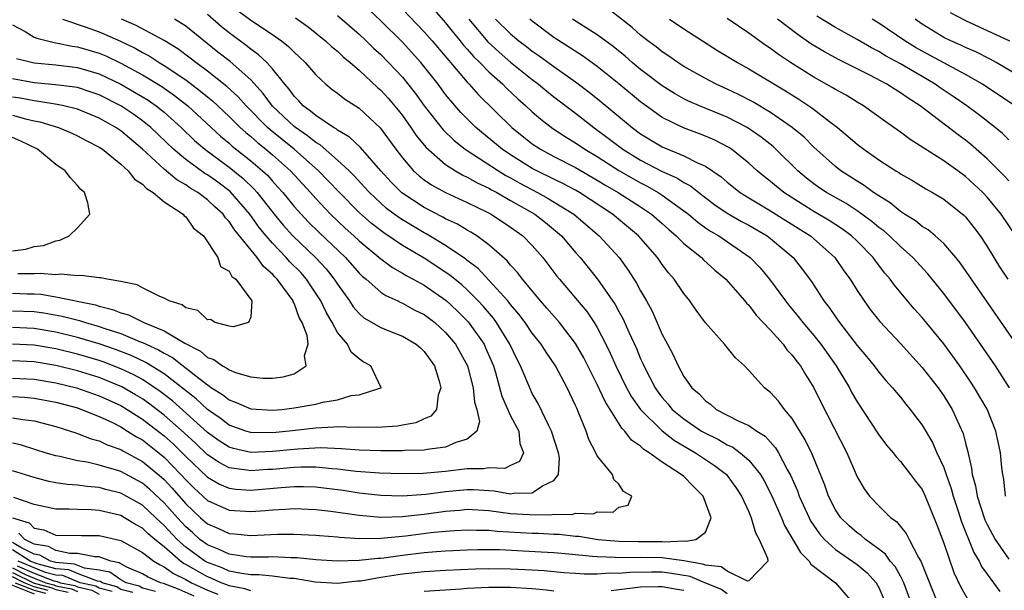
# Model space of a CAD drawing. Units: inches. Extents: x 2508000 to 2510892, y 1491000 to 1494000.
# Drawn here: x 2508326 to 2508417, y 1491444 to 1491497 of the extents above; entities that cross this region are included whole.
import ezdxf

# ---------------------------------------------------------------- set-up
doc = ezdxf.new("R2010")
doc.units = ezdxf.units.IN
doc.header["$MEASUREMENT"] = 0
doc.layers.add('LD25081491_2ft', color=212, linetype='Continuous')

msp = doc.modelspace()

# ---------------------------------------------------------------- linework, layer by layer
at = {"layer": 'LD25081491_2ft'}
for points, elevation in [([(2508345.807, 1491497.807), (2508347, 1491496.901), (2508349, 1491495.586), (2508349.829, 1491495), (2508350.488, 1491494.488), (2508351, 1491493.953), (2508351.507, 1491493.507), (2508352.037, 1491493), (2508353, 1491491.872), (2508353.944, 1491491), (2508354.524, 1491490.524), (2508355, 1491490.171), (2508355.645, 1491489.645), (2508357, 1491488.783), (2508358.966, 1491486.966), (2508360.385, 1491485), (2508361, 1491484.196), (2508362.042, 1491483), (2508362.541, 1491482.541), (2508363, 1491482.189), (2508363.7, 1491481.7), (2508364.972, 1491481), (2508367, 1491480.069), (2508368.781, 1491479.219), (2508369.207, 1491479), (2508371, 1491477.823), (2508372.132, 1491477), (2508373, 1491476.115), (2508373.973, 1491475), (2508375.279, 1491473.279), (2508375.505, 1491473), (2508377, 1491471.262), (2508378.025, 1491470.025), (2508378.721, 1491469), (2508379, 1491468.545), (2508379.806, 1491467), (2508380.197, 1491466.197), (2508380.723, 1491465), (2508381.704, 1491463), (2508382.163, 1491462.164), (2508382.985, 1491460.985), (2508385, 1491459.004), (2508386.122, 1491458.123), (2508388.088, 1491457), (2508389.833, 1491455.833), (2508390.924, 1491455), (2508391, 1491454.909), (2508391.803, 1491453.803), (2508392.331, 1491453), (2508393, 1491451.532), (2508393.224, 1491451), (2508393.608, 1491449.608), (2508393.95, 1491449), (2508394.725, 1491447.275), (2508394.74, 1491447), (2508393, 1491445.17), (2508392.865, 1491445.135), (2508391, 1491446.063), (2508390.457, 1491446.457), (2508389, 1491446.615), (2508388.729, 1491446.729), (2508387, 1491447.017), (2508385, 1491447.3), (2508383, 1491447.343), (2508381.305, 1491447.305), (2508380.66, 1491447.34), (2508379, 1491447.385), (2508378.561, 1491447.438), (2508376.364, 1491447.636), (2508375, 1491447.751), (2508373.828, 1491447.828), (2508369.975, 1491448.025), (2508369, 1491448.038), (2508367.956, 1491448.044), (2508367, 1491448.021), (2508365, 1491447.928), (2508364.154, 1491447.846), (2508363, 1491447.769), (2508361, 1491447.528), (2508359.28, 1491447.28), (2508359, 1491447.251), (2508358.751, 1491447.249), (2508357, 1491447.046), (2508355, 1491446.981), (2508353, 1491447.103), (2508351.296, 1491447.296), (2508350.695, 1491447.305), (2508349, 1491447.383), (2508348.631, 1491447.369), (2508347, 1491447.367), (2508346.598, 1491447.402), (2508345, 1491447.637), (2508344.085, 1491448.085), (2508343, 1491448.489), (2508342.308, 1491449), (2508341.628, 1491449.628), (2508341, 1491450.164), (2508340.22, 1491451), (2508339, 1491452.388), (2508337.651, 1491453.651), (2508337, 1491454.193), (2508335, 1491455.259), (2508334.613, 1491455.387), (2508333, 1491455.862), (2508331.881, 1491456.119), (2508331, 1491456.259), (2508329.358, 1491456.642), (2508329, 1491456.7), (2508328.002, 1491457), (2508327.249, 1491457.249), (2508325.721, 1491457.721), (2508325, 1491457.875)], 7980), ([(2508408.055, 1491443), (2508407.313, 1491445), (2508407, 1491445.609), (2508406.5, 1491446.5), (2508406.067, 1491447), (2508405.627, 1491447.627), (2508405, 1491448.111), (2508403.769, 1491449), (2508403.362, 1491449.362), (2508403, 1491449.612), (2508402.263, 1491450.263), (2508401.495, 1491451), (2508401, 1491451.731), (2508400.347, 1491453), (2508400.006, 1491454.006), (2508398.851, 1491456.851), (2508398.2, 1491458.2), (2508397, 1491460.157), (2508396.285, 1491461), (2508395.744, 1491461.744), (2508395, 1491462.564), (2508394.443, 1491463), (2508393, 1491464.594), (2508392.596, 1491465), (2508391.761, 1491465.76), (2508390.744, 1491467), (2508389, 1491468.996), (2508388.142, 1491470.142), (2508387.558, 1491471), (2508387, 1491471.679), (2508386.114, 1491473), (2508385.585, 1491473.585), (2508385, 1491474.363), (2508384.562, 1491475), (2508382.815, 1491477), (2508380.413, 1491479), (2508377.366, 1491481), (2508377, 1491481.211), (2508375.832, 1491481.832), (2508375, 1491482.224), (2508373.424, 1491483), (2508373, 1491483.227), (2508371, 1491484.484), (2508370.231, 1491485), (2508367.801, 1491487), (2508366.401, 1491488.401), (2508365.464, 1491489.464), (2508365, 1491490.062), (2508364.309, 1491491), (2508362.719, 1491493), (2508361, 1491494.877), (2508359, 1491496.857), (2508357.896, 1491497.897)], 7986), ([(2508361, 1491497.926), (2508363, 1491495.843), (2508363.75, 1491495), (2508367, 1491491.187), (2508367.182, 1491491), (2508368.031, 1491490.031), (2508371.116, 1491487), (2508373, 1491485.503), (2508373.748, 1491485), (2508375, 1491484.332), (2508377, 1491483.306), (2508379, 1491482.152), (2508379.713, 1491481.713), (2508380.93, 1491481), (2508383, 1491479.673), (2508384.007, 1491479), (2508385, 1491478.135), (2508385.596, 1491477.595), (2508386.298, 1491477), (2508387, 1491476.291), (2508388.623, 1491475), (2508388.806, 1491474.806), (2508389.855, 1491473.855), (2508390.873, 1491473), (2508392.64, 1491471), (2508392.794, 1491470.794), (2508393, 1491470.606), (2508393.687, 1491469.687), (2508395, 1491468.304), (2508396.156, 1491467), (2508396.505, 1491466.505), (2508397, 1491466.005), (2508397.419, 1491465.419), (2508397.769, 1491465), (2508398.222, 1491464.222), (2508399.012, 1491463), (2508399.649, 1491461.649), (2508402.036, 1491457), (2508403, 1491454.767), (2508403.659, 1491453.658), (2508404.151, 1491453), (2508405, 1491452.101), (2508406.127, 1491451), (2508406.642, 1491450.642), (2508407, 1491450.183), (2508407.539, 1491449.539), (2508407.793, 1491449), (2508408.675, 1491447.325), (2508408.88, 1491447), (2508410.484, 1491443)], 7988), ([(2508363.904, 1491497.904), (2508365, 1491496.649), (2508365.727, 1491495.727), (2508366.336, 1491495), (2508366.628, 1491494.628), (2508367, 1491494.224), (2508367.564, 1491493.564), (2508368.156, 1491493), (2508369, 1491492.136), (2508370.272, 1491491), (2508370.632, 1491490.632), (2508371.664, 1491489.663), (2508372.418, 1491489), (2508373, 1491488.453), (2508373.778, 1491487.778), (2508374.913, 1491486.913), (2508376.121, 1491486.12), (2508377, 1491485.593), (2508377.855, 1491485), (2508379, 1491484.321), (2508381, 1491483.026), (2508383, 1491481.889), (2508383.596, 1491481.596), (2508384.639, 1491481), (2508385, 1491480.765), (2508387, 1491479.33), (2508387.428, 1491479), (2508388.276, 1491478.276), (2508389, 1491477.761), (2508389.449, 1491477.449), (2508390.226, 1491477), (2508393.118, 1491475), (2508394.044, 1491474.044), (2508394.923, 1491473), (2508396.379, 1491471), (2508396.652, 1491470.651), (2508397.562, 1491469.562), (2508397.982, 1491469), (2508399, 1491467.816), (2508399.651, 1491467), (2508401.079, 1491465), (2508402.283, 1491463), (2508402.523, 1491462.523), (2508403, 1491461.69), (2508405, 1491458.657), (2508405.709, 1491457.709), (2508406.317, 1491457), (2508406.605, 1491456.605), (2508407, 1491456.204), (2508407.934, 1491455), (2508408.387, 1491454.387), (2508409, 1491453.613), (2508409.29, 1491453), (2508410.358, 1491450.358), (2508411, 1491448.639), (2508411.943, 1491445.943), (2508412.591, 1491444.591), (2508413.316, 1491443.316)], 7990), ([(2508418.242, 1491466.242), (2508412.519, 1491474.519), (2508412.124, 1491475), (2508411, 1491476.294), (2508410.211, 1491477), (2508409.554, 1491477.554), (2508409, 1491477.877), (2508408.387, 1491478.387), (2508407.383, 1491479), (2508407, 1491479.251), (2508406.053, 1491480.053), (2508405, 1491480.684), (2508404.528, 1491481), (2508403.656, 1491481.656), (2508403, 1491482.041), (2508402.425, 1491482.425), (2508401.507, 1491483), (2508401, 1491483.395), (2508399, 1491485.2), (2508398.097, 1491486.097), (2508397.011, 1491487.011), (2508395, 1491488.398), (2508393.362, 1491489.362), (2508392.044, 1491490.044), (2508391, 1491490.541), (2508389.984, 1491491), (2508389, 1491491.52), (2508387, 1491492.646), (2508386.45, 1491493), (2508385.6, 1491493.6), (2508385, 1491493.988), (2508384.442, 1491494.442), (2508383.68, 1491495), (2508383, 1491495.533), (2508382.225, 1491496.225), (2508379.974, 1491497.973)], 8000), ([(2508411.608, 1491497.608), (2508413, 1491496.874), (2508414.28, 1491496.279), (2508415, 1491495.964), (2508417.064, 1491495)], 8014), ([(2508325, 1491460.225), (2508325.949, 1491460.051), (2508327, 1491459.927), (2508329, 1491459.416), (2508330.35, 1491459), (2508330.83, 1491458.83), (2508331, 1491458.785), (2508332.276, 1491458.276), (2508333, 1491458.095), (2508333.734, 1491457.734), (2508335, 1491457.3), (2508335.182, 1491457.182), (2508337, 1491456.197), (2508338.753, 1491454.753), (2508339, 1491454.521), (2508339.736, 1491453.736), (2508341, 1491452.286), (2508342.37, 1491451), (2508343, 1491450.442), (2508344.018, 1491450.018), (2508345, 1491449.535), (2508345.505, 1491449.505), (2508347, 1491449.354), (2508349.475, 1491449.475), (2508351, 1491449.498), (2508353, 1491449.406), (2508353.361, 1491449.361), (2508355, 1491449.233), (2508355.202, 1491449.202), (2508357.082, 1491449.082), (2508359, 1491449.106), (2508361.335, 1491449.335), (2508363.626, 1491449.626), (2508365, 1491449.762), (2508365.832, 1491449.832), (2508367, 1491449.896), (2508367.847, 1491449.847), (2508369, 1491449.84), (2508369.749, 1491449.749), (2508373, 1491449.583), (2508373.576, 1491449.576), (2508375, 1491449.485), (2508375.477, 1491449.477), (2508377, 1491449.3), (2508377.293, 1491449.293), (2508379.083, 1491449), (2508381, 1491448.842), (2508382.8, 1491448.8), (2508385, 1491448.816), (2508385.214, 1491448.786), (2508387, 1491448.865), (2508387.174, 1491448.826), (2508388.111, 1491449), (2508389, 1491449.659), (2508389.506, 1491451), (2508389, 1491452.421), (2508388.776, 1491453), (2508387.876, 1491453.875), (2508387, 1491454.795), (2508386.883, 1491454.883), (2508386.765, 1491455), (2508385, 1491456.117), (2508383.808, 1491457), (2508383.301, 1491457.301), (2508383, 1491457.605), (2508382.169, 1491458.169), (2508381.556, 1491459), (2508381.269, 1491459.27), (2508379.717, 1491461.717), (2508379, 1491463.297), (2508377.754, 1491465.754), (2508377, 1491467.083), (2508375.513, 1491469), (2508374.346, 1491470.346), (2508373.758, 1491471), (2508372.091, 1491473), (2508371.631, 1491473.631), (2508371, 1491474.307), (2508370.695, 1491474.695), (2508369, 1491476.182), (2508367.874, 1491477), (2508367.336, 1491477.336), (2508367, 1491477.517), (2508366.078, 1491478.078), (2508365, 1491478.584), (2508364.739, 1491478.739), (2508363, 1491479.624), (2508360.964, 1491480.964), (2508359.962, 1491481.962), (2508359.016, 1491483), (2508357.148, 1491485.148), (2508356.121, 1491486.121), (2508355, 1491486.762), (2508354.874, 1491486.874), (2508354.643, 1491487), (2508353, 1491488.098), (2508352.525, 1491488.525), (2508351.842, 1491489), (2508351.449, 1491489.45), (2508351, 1491489.899), (2508350.55, 1491490.55), (2508350.152, 1491491), (2508349, 1491492.42), (2508348.475, 1491493), (2508347.722, 1491493.722), (2508347, 1491494.226), (2508346.577, 1491494.577), (2508345, 1491495.734), (2508344.299, 1491496.299), (2508343, 1491497.426)], 7978), ([(2508325, 1491462.175), (2508326.113, 1491462.114), (2508327, 1491462.031), (2508329, 1491461.657), (2508331, 1491461.128), (2508331.371, 1491461), (2508333, 1491460.335), (2508334.227, 1491459.773), (2508335, 1491459.384), (2508335.627, 1491459), (2508336.461, 1491458.461), (2508337, 1491458.173), (2508339, 1491456.588), (2508340.551, 1491455), (2508341, 1491454.501), (2508341.751, 1491453.751), (2508343, 1491452.602), (2508345, 1491451.695), (2508347, 1491451.573), (2508348.341, 1491451.659), (2508349, 1491451.727), (2508350.222, 1491451.778), (2508351, 1491451.843), (2508353, 1491451.77), (2508354.391, 1491451.609), (2508357, 1491451.227), (2508359, 1491451.066), (2508361, 1491451.125), (2508362.687, 1491451.313), (2508363, 1491451.331), (2508365, 1491451.603), (2508366.292, 1491451.708), (2508367, 1491451.782), (2508369, 1491451.659), (2508371, 1491451.406), (2508372.7, 1491451.3), (2508374.721, 1491451.279), (2508375, 1491451.342), (2508376.698, 1491451.302), (2508377, 1491451.425), (2508378.648, 1491451.352), (2508379, 1491451.548), (2508380.472, 1491451.528), (2508381, 1491451.976), (2508381.845, 1491452.155), (2508382.183, 1491453), (2508381.435, 1491453.435), (2508381, 1491454.085), (2508380.519, 1491454.519), (2508380.409, 1491455), (2508379, 1491456.716), (2508378.869, 1491457), (2508378.224, 1491458.224), (2508377.964, 1491459), (2508377.283, 1491460.717), (2508377.099, 1491461.099), (2508377, 1491461.345), (2508376.211, 1491463), (2508375.148, 1491465), (2508374.27, 1491466.27), (2508373.817, 1491467), (2508373, 1491468.026), (2508372.346, 1491469), (2508371.768, 1491469.768), (2508371, 1491470.664), (2508370.734, 1491471), (2508369, 1491472.933), (2508367.998, 1491473.998), (2508367, 1491474.732), (2508366.854, 1491474.854), (2508365, 1491476.113), (2508363.195, 1491477.195), (2508363, 1491477.292), (2508361, 1491478.481), (2508360.686, 1491478.685), (2508359.545, 1491479.545), (2508359, 1491480.025), (2508357.968, 1491481), (2508357.513, 1491481.513), (2508356.551, 1491482.551), (2508356.084, 1491483), (2508355, 1491483.998), (2508353.397, 1491485.397), (2508353, 1491485.615), (2508352.248, 1491486.248), (2508351.12, 1491487), (2508351, 1491487.096), (2508349, 1491488.978), (2508348.152, 1491490.152), (2508347, 1491491.392), (2508345.085, 1491493.085), (2508343.963, 1491493.963), (2508341, 1491496.359), (2508339.964, 1491497)], 7976), ([(2508325, 1491463.878), (2508327, 1491463.786), (2508329, 1491463.455), (2508330.909, 1491463), (2508333, 1491462.256), (2508335, 1491461.341), (2508335.573, 1491461), (2508337, 1491460.098), (2508339, 1491458.552), (2508339.819, 1491457.819), (2508341, 1491456.654), (2508343, 1491454.737), (2508344.099, 1491454.1), (2508345, 1491453.721), (2508345.634, 1491453.634), (2508347, 1491453.553), (2508349.798, 1491453.799), (2508351, 1491453.88), (2508351.875, 1491453.875), (2508353, 1491453.839), (2508353.757, 1491453.757), (2508355.529, 1491453.529), (2508357, 1491453.292), (2508359, 1491453.081), (2508361, 1491453.032), (2508363.164, 1491453.164), (2508365, 1491453.412), (2508367, 1491453.618), (2508367.612, 1491453.612), (2508369, 1491453.503), (2508369.488, 1491453.488), (2508371, 1491453.213), (2508371.279, 1491453.279), (2508373, 1491453.294), (2508373.955, 1491453.955), (2508375, 1491454.45), (2508375.429, 1491455), (2508375.501, 1491456.499), (2508375.411, 1491457), (2508374.79, 1491459), (2508374.536, 1491459.464), (2508373.543, 1491461.543), (2508373, 1491462.469), (2508372.826, 1491462.826), (2508371.919, 1491465), (2508371.599, 1491465.599), (2508370.933, 1491467), (2508369.696, 1491469), (2508369.403, 1491469.403), (2508368.485, 1491470.485), (2508368.008, 1491471), (2508367, 1491472.013), (2508366.482, 1491472.482), (2508365.381, 1491473.381), (2508363, 1491474.933), (2508361, 1491476.115), (2508359.275, 1491477.275), (2508358.149, 1491478.149), (2508357, 1491479.17), (2508355.183, 1491481), (2508354.122, 1491482.122), (2508353.263, 1491483), (2508351.019, 1491485), (2508348.78, 1491486.78), (2508348.537, 1491487), (2508346.563, 1491489), (2508345.834, 1491489.834), (2508344.791, 1491490.791), (2508343, 1491492.208), (2508341.913, 1491493), (2508341.406, 1491493.406), (2508340.269, 1491494.269), (2508339, 1491495.041), (2508336.42, 1491496.42), (2508335.064, 1491497)], 7974), ([(2508329.598, 1491497), (2508331.708, 1491496.292), (2508333, 1491495.821), (2508334.964, 1491494.964), (2508336.317, 1491494.317), (2508337, 1491493.922), (2508337.61, 1491493.61), (2508338.539, 1491493), (2508339, 1491492.727), (2508341, 1491491.389), (2508342.372, 1491490.371), (2508343, 1491489.837), (2508343.467, 1491489.467), (2508345, 1491488.02), (2508346.027, 1491487), (2508346.534, 1491486.534), (2508347, 1491486.163), (2508347.611, 1491485.611), (2508348.393, 1491485), (2508349, 1491484.481), (2508350.669, 1491483), (2508352.509, 1491481), (2508353, 1491480.446), (2508354.366, 1491479), (2508355.715, 1491477.715), (2508356.512, 1491477), (2508357, 1491476.539), (2508359, 1491474.877), (2508360.076, 1491474.076), (2508361, 1491473.571), (2508361.348, 1491473.348), (2508362.01, 1491473), (2508363, 1491472.449), (2508365.045, 1491471.045), (2508366.075, 1491470.075), (2508367.07, 1491469.07), (2508368.541, 1491467), (2508368.69, 1491466.69), (2508369.417, 1491465), (2508369.601, 1491464.399), (2508370.202, 1491462.202), (2508371, 1491460.417), (2508371.761, 1491459), (2508371.836, 1491457.836), (2508372.194, 1491457), (2508371.814, 1491456.186), (2508371, 1491455.817), (2508370.457, 1491455.543), (2508369, 1491455.609), (2508368.502, 1491455.498), (2508367, 1491455.518), (2508365, 1491455.258), (2508362.931, 1491455.069), (2508361, 1491455.053), (2508358.89, 1491455.11), (2508356.725, 1491455.275), (2508355, 1491455.493), (2508354.487, 1491455.513), (2508353, 1491455.663), (2508351.67, 1491455.67), (2508351, 1491455.64), (2508349, 1491455.456), (2508348.561, 1491455.439), (2508347, 1491455.316), (2508346.598, 1491455.402), (2508345, 1491455.617), (2508344.085, 1491456.085), (2508343, 1491456.818), (2508341.883, 1491457.883), (2508340.843, 1491458.843), (2508339, 1491460.462), (2508337.566, 1491461.566), (2508337, 1491461.956), (2508336.35, 1491462.35), (2508335.079, 1491463.079), (2508333, 1491463.938), (2508331, 1491464.564), (2508329, 1491465.051), (2508327, 1491465.386), (2508325, 1491465.467)], 7972), ([(2508351.125, 1491497.125), (2508352.291, 1491496.292), (2508353.908, 1491495), (2508354.471, 1491494.471), (2508355, 1491494.036), (2508355.53, 1491493.53), (2508356.18, 1491493), (2508357, 1491492.296), (2508358.707, 1491490.707), (2508359, 1491490.46), (2508359.699, 1491489.699), (2508360.611, 1491488.611), (2508361, 1491488.11), (2508361.795, 1491487), (2508362.275, 1491486.275), (2508363.174, 1491485.174), (2508365, 1491483.593), (2508365.907, 1491483), (2508366.596, 1491482.596), (2508367, 1491482.416), (2508367.896, 1491481.896), (2508369, 1491481.392), (2508369.243, 1491481.243), (2508369.718, 1491481), (2508371, 1491480.282), (2508373.234, 1491479), (2508374.233, 1491478.233), (2508375.328, 1491477.328), (2508375.695, 1491477), (2508377, 1491475.475), (2508377.428, 1491475), (2508379.024, 1491473.024), (2508380.66, 1491470.66), (2508381, 1491470.02), (2508381.373, 1491469.373), (2508381.946, 1491468.054), (2508382.61, 1491466.61), (2508383, 1491465.66), (2508383.215, 1491465.215), (2508383.302, 1491465), (2508384.342, 1491463), (2508384.609, 1491462.609), (2508385, 1491462.091), (2508385.511, 1491461.511), (2508385.921, 1491461), (2508387, 1491460.11), (2508388.631, 1491459), (2508388.86, 1491458.86), (2508390.206, 1491458.206), (2508391, 1491457.727), (2508391.509, 1491457.509), (2508392.187, 1491457), (2508393, 1491456.302), (2508394.07, 1491455), (2508394.418, 1491454.417), (2508395.094, 1491453.094), (2508396.007, 1491451), (2508396.293, 1491450.293), (2508397.781, 1491447.781), (2508398.56, 1491447), (2508398.721, 1491446.721), (2508400.998, 1491445), (2508402.716, 1491443)], 7982), ([(2508355, 1491497.35), (2508357, 1491495.604), (2508357.651, 1491495), (2508358.334, 1491494.334), (2508359, 1491493.731), (2508359.72, 1491493), (2508361, 1491491.637), (2508362.185, 1491490.185), (2508363.03, 1491489), (2508364.774, 1491486.774), (2508365.798, 1491485.798), (2508366.815, 1491485), (2508367, 1491484.871), (2508369.869, 1491483), (2508370.571, 1491482.571), (2508371, 1491482.351), (2508371.858, 1491481.858), (2508373.497, 1491481), (2508374.467, 1491480.467), (2508376.845, 1491479), (2508379.19, 1491477), (2508381.025, 1491475), (2508381.854, 1491473.854), (2508382.634, 1491472.634), (2508383, 1491471.924), (2508383.537, 1491471), (2508384.057, 1491470.057), (2508385, 1491467.896), (2508385.473, 1491467), (2508386.018, 1491466.019), (2508386.471, 1491465), (2508387, 1491464.043), (2508387.738, 1491463), (2508388.42, 1491462.42), (2508389, 1491461.772), (2508389.464, 1491461.464), (2508389.996, 1491461), (2508392.087, 1491459.913), (2508393, 1491459.507), (2508393.723, 1491459), (2508394.517, 1491458.518), (2508395.463, 1491457.463), (2508395.732, 1491457), (2508396.549, 1491455.451), (2508396.877, 1491454.877), (2508397.487, 1491453.487), (2508397.654, 1491453), (2508398.556, 1491451), (2508398.708, 1491450.708), (2508399.527, 1491449.527), (2508399.993, 1491449), (2508401, 1491448.078), (2508403, 1491446.678), (2508403.916, 1491445.916), (2508404.763, 1491445), (2508405, 1491444.573), (2508405.476, 1491443.477)], 7984), ([(2508367.135, 1491497), (2508368.9, 1491494.9), (2508369.943, 1491493.943), (2508371, 1491493.045), (2508373, 1491491.424), (2508373.567, 1491491), (2508374.347, 1491490.347), (2508375, 1491489.83), (2508377, 1491488.318), (2508378.692, 1491487), (2508380.023, 1491486.023), (2508381.348, 1491485), (2508383, 1491483.992), (2508385, 1491482.952), (2508386.351, 1491482.351), (2508387, 1491481.927), (2508387.612, 1491481.612), (2508388.372, 1491481), (2508389.872, 1491479.872), (2508391, 1491479.101), (2508392.337, 1491478.337), (2508393, 1491477.98), (2508394.702, 1491477), (2508395, 1491476.772), (2508397.096, 1491475), (2508397.938, 1491473.938), (2508398.784, 1491472.784), (2508399.937, 1491471), (2508400.411, 1491470.412), (2508401, 1491469.526), (2508401.372, 1491469), (2508403, 1491466.884), (2508403.87, 1491465.87), (2508404.583, 1491465), (2508405, 1491464.441), (2508405.663, 1491463.664), (2508406.276, 1491463), (2508407, 1491462.12), (2508407.493, 1491461.492), (2508407.906, 1491461), (2508409, 1491459.532), (2508409.949, 1491457.948), (2508410.359, 1491457), (2508411, 1491455.627), (2508411.214, 1491455), (2508411.692, 1491453.692), (2508411.867, 1491453), (2508412.299, 1491451.701), (2508412.632, 1491450.632), (2508413.787, 1491447.787), (2508414.272, 1491447), (2508414.496, 1491446.496), (2508415, 1491445.786), (2508416.187, 1491444.187)], 7992), ([(2508369.617, 1491497), (2508371, 1491495.632), (2508371.764, 1491495), (2508372.473, 1491494.473), (2508373, 1491494.058), (2508373.631, 1491493.631), (2508375, 1491492.625), (2508377, 1491491.219), (2508378.266, 1491490.266), (2508379.374, 1491489.374), (2508382.213, 1491487), (2508383, 1491486.417), (2508385, 1491485.216), (2508387, 1491484.393), (2508388.245, 1491483.755), (2508389, 1491483.431), (2508390.445, 1491482.445), (2508391, 1491481.959), (2508392.205, 1491481), (2508393, 1491480.507), (2508395, 1491479.33), (2508396.419, 1491478.419), (2508398.681, 1491477), (2508400.939, 1491475), (2508401.784, 1491473.784), (2508402.358, 1491473), (2508403, 1491471.977), (2508403.647, 1491471), (2508404.219, 1491470.218), (2508405.107, 1491469.107), (2508407, 1491467.076), (2508409, 1491464.875), (2508410.471, 1491463), (2508411, 1491462.25), (2508411.78, 1491461), (2508412.782, 1491458.782), (2508413, 1491457.884), (2508413.189, 1491457.189), (2508413.572, 1491455.572), (2508413.633, 1491455), (2508413.948, 1491453.948), (2508414.098, 1491453), (2508414.731, 1491451), (2508414.805, 1491450.805), (2508415, 1491450.391), (2508415.735, 1491449), (2508417, 1491447.168)], 7994), ([(2508416.707, 1491453), (2508416.555, 1491454.555), (2508416.459, 1491455), (2508416.379, 1491455.621), (2508416.249, 1491457), (2508416.014, 1491458.014), (2508415.807, 1491459), (2508415.009, 1491461.009), (2508413.856, 1491463), (2508413.515, 1491463.515), (2508412.484, 1491465), (2508411, 1491467.035), (2508409, 1491469.469), (2508408.275, 1491470.275), (2508407.649, 1491471), (2508406.449, 1491472.449), (2508406.057, 1491473), (2508405.564, 1491473.564), (2508404.688, 1491474.688), (2508404.471, 1491475), (2508403, 1491476.502), (2508402.488, 1491477), (2508401.637, 1491477.637), (2508400.421, 1491478.421), (2508399, 1491479.253), (2508397.92, 1491479.92), (2508396.239, 1491481), (2508395.553, 1491481.553), (2508395, 1491482.023), (2508394.442, 1491482.442), (2508393.766, 1491483), (2508393, 1491483.699), (2508391.398, 1491485), (2508391.16, 1491485.16), (2508389.846, 1491485.846), (2508389, 1491486.208), (2508388.433, 1491486.433), (2508386.966, 1491486.966), (2508385, 1491487.917), (2508383, 1491489.357), (2508381, 1491491.025), (2508379, 1491492.636), (2508377.625, 1491493.625), (2508375, 1491495.314), (2508373, 1491496.801), (2508372.759, 1491497)], 7996), ([(2508417.076, 1491463), (2508415.773, 1491465), (2508413, 1491468.998), (2508411, 1491471.702), (2508409.517, 1491473.518), (2508408.152, 1491475), (2508407, 1491476.016), (2508405.979, 1491477), (2508405.456, 1491477.456), (2508405, 1491477.79), (2508404.345, 1491478.345), (2508403, 1491479.325), (2508401.983, 1491479.983), (2508400.164, 1491481), (2508399.47, 1491481.47), (2508399, 1491481.813), (2508398.334, 1491482.334), (2508397.535, 1491483), (2508395.501, 1491485), (2508395.239, 1491485.239), (2508394.125, 1491486.125), (2508392.858, 1491487), (2508391, 1491487.951), (2508388.448, 1491489), (2508387.438, 1491489.438), (2508387, 1491489.657), (2508386.135, 1491490.135), (2508385, 1491490.838), (2508383, 1491492.358), (2508382.224, 1491493), (2508381.571, 1491493.571), (2508380.467, 1491494.467), (2508379, 1491495.559), (2508376.716, 1491497)], 7998), ([(2508385.681, 1491497), (2508387, 1491496.112), (2508388.71, 1491495), (2508390.116, 1491494.116), (2508391.948, 1491493), (2508393, 1491492.421), (2508396.376, 1491490.376), (2508397.609, 1491489.609), (2508398.813, 1491488.813), (2508400.437, 1491487.563), (2508401.194, 1491487), (2508402.187, 1491486.187), (2508403, 1491485.474), (2508403.621, 1491485), (2508405, 1491484.032), (2508406.58, 1491483), (2508406.847, 1491482.847), (2508407, 1491482.731), (2508408.105, 1491482.105), (2508409.343, 1491481.343), (2508409.966, 1491481), (2508411, 1491480.38), (2508412.885, 1491478.884), (2508413, 1491478.762), (2508413.78, 1491477.78), (2508414.355, 1491477), (2508415, 1491476.019), (2508415.622, 1491475), (2508416.159, 1491474.159), (2508416.928, 1491473)], 8002), ([(2508417.648, 1491477), (2508416.302, 1491479), (2508415, 1491480.579), (2508414.602, 1491481), (2508413, 1491482.484), (2508412.299, 1491483), (2508411, 1491483.94), (2508407.9, 1491485.9), (2508407, 1491486.572), (2508405.574, 1491487.574), (2508403.598, 1491489), (2508403, 1491489.351), (2508401.983, 1491489.983), (2508401, 1491490.515), (2508400.705, 1491490.705), (2508399, 1491491.653), (2508396.85, 1491493), (2508395.741, 1491493.741), (2508395, 1491494.292), (2508394.568, 1491494.568), (2508393, 1491495.694), (2508391, 1491497.069)], 8004), ([(2508417, 1491482.072), (2508416.564, 1491482.564), (2508415, 1491484.112), (2508413.46, 1491485.46), (2508413, 1491485.827), (2508412.324, 1491486.324), (2508408.835, 1491489), (2508407.702, 1491489.702), (2508407, 1491490.216), (2508406.506, 1491490.506), (2508405.758, 1491491), (2508404.161, 1491491.839), (2508401.273, 1491493.273), (2508399.979, 1491493.979), (2508398.734, 1491494.734), (2508397.541, 1491495.541), (2508395.64, 1491497)], 8006), ([(2508417, 1491485.88), (2508416.435, 1491486.435), (2508415.744, 1491487), (2508414.202, 1491488.202), (2508413.146, 1491489), (2508411.876, 1491489.876), (2508410.675, 1491490.675), (2508410.22, 1491491), (2508409, 1491491.699), (2508407, 1491492.882), (2508405.624, 1491493.624), (2508405, 1491494.02), (2508404.339, 1491494.339), (2508403, 1491495.128), (2508401, 1491496.239), (2508399.289, 1491497.289)], 8008), ([(2508417.577, 1491489), (2508414.568, 1491491), (2508413, 1491491.901), (2508409, 1491494.041), (2508408.389, 1491494.389), (2508407.396, 1491495), (2508405, 1491496.634), (2508404.395, 1491497)], 8010), ([(2508419.239, 1491491), (2508415.846, 1491493), (2508415.299, 1491493.299), (2508413.97, 1491493.97), (2508413, 1491494.386), (2508412.591, 1491494.591), (2508411.657, 1491495), (2508411, 1491495.322), (2508409, 1491496.544), (2508408.346, 1491497)], 8012), ([(2508325, 1491496.467), (2508326.153, 1491495.847), (2508327, 1491495.344), (2508327.234, 1491495.234), (2508328.832, 1491494.832), (2508329, 1491494.815), (2508330.503, 1491494.503), (2508331, 1491494.443), (2508333, 1491493.859), (2508333.61, 1491493.61), (2508335, 1491492.952), (2508337, 1491491.858), (2508338.775, 1491490.775), (2508339.962, 1491489.962), (2508341.199, 1491489), (2508344.206, 1491486.205), (2508345, 1491485.563), (2508345.293, 1491485.293), (2508347, 1491483.941), (2508348.096, 1491483), (2508348.562, 1491482.562), (2508349, 1491482.054), (2508349.514, 1491481.514), (2508349.963, 1491481), (2508351, 1491479.729), (2508351.645, 1491479), (2508352.304, 1491478.304), (2508353.308, 1491477.309), (2508355.754, 1491475), (2508357, 1491473.572), (2508357.289, 1491473.289), (2508357.645, 1491473), (2508359, 1491471.814), (2508359.489, 1491471.489), (2508360.584, 1491471), (2508360.857, 1491470.857), (2508361, 1491470.806), (2508362.166, 1491470.166), (2508363, 1491469.756), (2508364.001, 1491469), (2508365, 1491468.083), (2508365.914, 1491467), (2508367.025, 1491465), (2508367.528, 1491463), (2508367.67, 1491461.67), (2508367.887, 1491461), (2508368.116, 1491459.884), (2508367.886, 1491459), (2508367, 1491458.256), (2508365.938, 1491457.938), (2508365, 1491457.499), (2508363.303, 1491457.303), (2508363, 1491457.227), (2508361.193, 1491457.193), (2508361, 1491457.167), (2508359, 1491457.16), (2508357, 1491457.236), (2508355.367, 1491457.367), (2508353.437, 1491457.437), (2508351.339, 1491457.339), (2508349, 1491457.097), (2508347, 1491457.02), (2508345.391, 1491457.391), (2508345, 1491457.515), (2508344.096, 1491458.096), (2508343, 1491458.875), (2508339.772, 1491461.772), (2508338.645, 1491462.645), (2508337, 1491463.74), (2508336.191, 1491464.191), (2508335, 1491464.748), (2508333.381, 1491465.381), (2508333, 1491465.512), (2508331, 1491466.103), (2508329, 1491466.576), (2508327, 1491466.925), (2508325, 1491467.009)], 7970), ([(2508325.379, 1491493.379), (2508327, 1491492.961), (2508329, 1491492.781), (2508331, 1491492.547), (2508333, 1491491.963), (2508335, 1491491.009), (2508336.274, 1491490.274), (2508337, 1491489.837), (2508337.518, 1491489.518), (2508338.276, 1491489), (2508339, 1491488.422), (2508340.588, 1491487), (2508341.811, 1491485.811), (2508342.751, 1491485), (2508345, 1491483.349), (2508346.301, 1491482.301), (2508347.311, 1491481.31), (2508347.578, 1491481), (2508349.154, 1491479), (2508349.995, 1491477.995), (2508350.871, 1491477), (2508352.977, 1491475), (2508353.958, 1491473.957), (2508354.718, 1491473), (2508355, 1491472.548), (2508356.124, 1491471), (2508356.468, 1491470.468), (2508357, 1491469.858), (2508357.458, 1491469.458), (2508359, 1491468.538), (2508359.744, 1491468.256), (2508361, 1491467.747), (2508362.269, 1491467), (2508362.669, 1491466.669), (2508363, 1491466.348), (2508363.569, 1491465.569), (2508363.962, 1491465), (2508364.389, 1491463.611), (2508364.55, 1491463), (2508364.311, 1491462.311), (2508364.152, 1491461), (2508363.626, 1491460.374), (2508363, 1491460.14), (2508362.245, 1491459.755), (2508361, 1491459.544), (2508360.547, 1491459.453), (2508358.667, 1491459.333), (2508357, 1491459.36), (2508356.661, 1491459.339), (2508355, 1491459.379), (2508354.659, 1491459.341), (2508353, 1491459.275), (2508350.541, 1491459), (2508349, 1491458.848), (2508347, 1491458.861), (2508346.532, 1491459), (2508345, 1491459.545), (2508344.176, 1491460.176), (2508343, 1491460.985), (2508341.967, 1491461.967), (2508339, 1491464.271), (2508337.319, 1491465.319), (2508335.964, 1491465.964), (2508334.522, 1491466.522), (2508333, 1491467.051), (2508331, 1491467.64), (2508329, 1491468.109), (2508327, 1491468.458), (2508325, 1491468.549)], 7968), ([(2508325, 1491470.104), (2508327, 1491470.016), (2508327.892, 1491469.892), (2508329.586, 1491469.585), (2508331.186, 1491469.186), (2508331.749, 1491469), (2508333, 1491468.658), (2508333.536, 1491468.464), (2508335, 1491467.987), (2508336.737, 1491467.263), (2508337, 1491467.169), (2508337.343, 1491467), (2508338.488, 1491466.488), (2508339, 1491466.169), (2508339.77, 1491465.77), (2508341.918, 1491464.082), (2508343, 1491463.256), (2508343.171, 1491463.171), (2508343.381, 1491463), (2508344.38, 1491462.38), (2508345, 1491461.867), (2508345.646, 1491461.646), (2508347, 1491461.037), (2508349, 1491460.924), (2508349.858, 1491461), (2508351, 1491461.128), (2508353, 1491461.472), (2508353.666, 1491461.666), (2508355, 1491461.888), (2508356.271, 1491462.271), (2508357, 1491462.349), (2508359, 1491462.97), (2508359.051, 1491463), (2508358.098, 1491465), (2508357.374, 1491465.374), (2508357, 1491465.651), (2508356.287, 1491466.287), (2508355.921, 1491467), (2508355, 1491468.097), (2508354.505, 1491469), (2508353.951, 1491469.951), (2508353.463, 1491471), (2508352.499, 1491472.499), (2508352.158, 1491473), (2508351.614, 1491473.614), (2508350.612, 1491474.612), (2508350.268, 1491475), (2508349, 1491476.321), (2508348.42, 1491477), (2508347.787, 1491477.788), (2508346.914, 1491479), (2508345.086, 1491481.086), (2508343.951, 1491481.951), (2508343, 1491482.632), (2508342.769, 1491482.768), (2508341, 1491484.051), (2508339.855, 1491485), (2508337.778, 1491487), (2508337, 1491487.63), (2508336.203, 1491488.203), (2508335.008, 1491489.008), (2508333, 1491490.021), (2508332.276, 1491490.276), (2508331, 1491490.682), (2508330.737, 1491490.738), (2508328.955, 1491490.955), (2508327, 1491491.12), (2508325, 1491491.49)], 7966), ([(2508325, 1491471.711), (2508326.348, 1491471.652), (2508327, 1491471.65), (2508327.617, 1491471.617), (2508329, 1491471.38), (2508332.646, 1491470.646), (2508333, 1491470.529), (2508334.227, 1491470.227), (2508335, 1491469.897), (2508335.706, 1491469.706), (2508337.113, 1491469), (2508339, 1491468.232), (2508340.908, 1491467.092), (2508342.355, 1491466.355), (2508343, 1491465.795), (2508343.594, 1491465.594), (2508344.404, 1491465), (2508344.803, 1491464.803), (2508345, 1491464.641), (2508345.597, 1491464.403), (2508347, 1491463.994), (2508348.11, 1491463.89), (2508349, 1491463.878), (2508349.994, 1491464.006), (2508351, 1491464.288), (2508352.125, 1491465), (2508351.972, 1491465.972), (2508352.312, 1491467), (2508352.195, 1491467.805), (2508351.743, 1491469), (2508351.483, 1491469.483), (2508351, 1491470.808), (2508350.929, 1491470.929), (2508350.913, 1491471), (2508349.446, 1491473), (2508349.221, 1491473.221), (2508349, 1491473.471), (2508348.178, 1491474.178), (2508347.604, 1491475), (2508345.528, 1491477.528), (2508345, 1491478.332), (2508344.667, 1491478.667), (2508344.444, 1491479), (2508343.686, 1491479.685), (2508343, 1491480.337), (2508342.127, 1491481), (2508341.419, 1491481.419), (2508341, 1491481.719), (2508340.174, 1491482.174), (2508339, 1491483.163), (2508337, 1491485), (2508335, 1491486.688), (2508334.543, 1491487), (2508333, 1491487.875), (2508331, 1491488.689), (2508329.729, 1491489), (2508329.127, 1491489.126), (2508327.418, 1491489.417), (2508327, 1491489.45), (2508325.707, 1491489.707), (2508325, 1491489.815)], 7964), ([(2508325, 1491488.137), (2508326.19, 1491487.81), (2508327, 1491487.627), (2508327.531, 1491487.531), (2508329.256, 1491487), (2508330.472, 1491486.472), (2508331, 1491486.226), (2508331.791, 1491485.791), (2508333, 1491485.198), (2508333.296, 1491485), (2508335, 1491483.617), (2508335.683, 1491483), (2508336.249, 1491482.249), (2508337, 1491481.765), (2508337.364, 1491481.364), (2508337.986, 1491481), (2508339, 1491480.147), (2508340.743, 1491479), (2508340.839, 1491478.839), (2508341, 1491478.747), (2508341.725, 1491477.725), (2508342.632, 1491477), (2508343.967, 1491475), (2508344.194, 1491474.194), (2508345, 1491473.739), (2508345.254, 1491473.254), (2508345.608, 1491473), (2508347.099, 1491471), (2508347, 1491469.506), (2508346.804, 1491469), (2508345.372, 1491468.628), (2508345, 1491468.67), (2508343.713, 1491469), (2508343.281, 1491469.281), (2508343, 1491469.259), (2508342.111, 1491470.111), (2508341, 1491470.374), (2508340.655, 1491470.655), (2508339.477, 1491471), (2508339, 1491471.269), (2508338.598, 1491471.402), (2508337, 1491472.213), (2508336.499, 1491472.499), (2508335, 1491472.798), (2508333.73, 1491473), (2508333.145, 1491473.145), (2508333, 1491473.133), (2508331.352, 1491473.352), (2508331, 1491473.309), (2508329.467, 1491473.467), (2508329, 1491473.418), (2508327.536, 1491473.536), (2508327, 1491473.49), (2508325.496, 1491473.496)], 7962), ([(2508325, 1491475.638), (2508326.214, 1491475.786), (2508327, 1491476.018), (2508327.871, 1491476.129), (2508329, 1491476.558), (2508329.381, 1491476.619), (2508330.228, 1491477), (2508331, 1491477.757), (2508332.129, 1491479), (2508331.94, 1491480.06), (2508331.652, 1491481), (2508331.298, 1491481.298), (2508331, 1491481.657), (2508330.346, 1491482.346), (2508329.847, 1491483), (2508329, 1491483.579), (2508327.299, 1491485), (2508325.758, 1491485.758), (2508325, 1491486.066)], 7960), ([(2508391, 1491443.993), (2508390.403, 1491444.403), (2508388.926, 1491445), (2508387.571, 1491445.57), (2508385.863, 1491445.863), (2508385, 1491445.968), (2508384.009, 1491445.991), (2508382.038, 1491445.962), (2508381, 1491445.863), (2508380.116, 1491445.884), (2508379, 1491445.801), (2508377.794, 1491445.794), (2508377, 1491445.863), (2508375.928, 1491445.928), (2508374.091, 1491446.091), (2508373, 1491446.163), (2508371, 1491446.264), (2508369, 1491446.279), (2508367.749, 1491446.251), (2508365, 1491446.13), (2508363, 1491446.002), (2508361, 1491445.784), (2508359, 1491445.478), (2508357.162, 1491445.162), (2508356.86, 1491445.14), (2508355, 1491444.933), (2508352.954, 1491445.046), (2508351, 1491445.381), (2508350.601, 1491445.399), (2508349, 1491445.612), (2508347.737, 1491445.737), (2508347, 1491445.736), (2508346.156, 1491445.844), (2508345, 1491446.085), (2508344.369, 1491446.369), (2508343, 1491446.861), (2508342.764, 1491447), (2508341, 1491448.3), (2508340.206, 1491449), (2508339, 1491450.295), (2508338.619, 1491450.619), (2508338.231, 1491451), (2508337, 1491452.153), (2508335, 1491453.275), (2508333.618, 1491453.618), (2508333, 1491453.79), (2508331.876, 1491453.875), (2508331, 1491454.005), (2508330.063, 1491454.063), (2508329, 1491454.221), (2508328.346, 1491454.346), (2508327, 1491454.698), (2508325, 1491455.314)], 7982), ([(2508347, 1491444.267), (2508346.449, 1491444.449), (2508345, 1491444.713), (2508344.805, 1491444.805), (2508344.268, 1491445), (2508343.393, 1491445.393), (2508343, 1491445.535), (2508341.707, 1491446.293), (2508341, 1491446.694), (2508340.793, 1491446.793), (2508340.513, 1491447), (2508339, 1491448.308), (2508338.135, 1491449), (2508337.522, 1491449.521), (2508337, 1491450.035), (2508336.367, 1491450.367), (2508335.353, 1491451), (2508335, 1491451.199), (2508333, 1491451.668), (2508332.273, 1491451.728), (2508331, 1491451.746), (2508330.2, 1491451.8), (2508329, 1491451.804), (2508327, 1491452.227), (2508325.128, 1491452.872)], 7984), ([(2508325, 1491450.992), (2508326.521, 1491450.521), (2508327, 1491450.042), (2508327.891, 1491449.891), (2508329, 1491449.394), (2508331.355, 1491449.354), (2508333, 1491449.367), (2508335, 1491448.903), (2508337, 1491447.792), (2508338.042, 1491447), (2508338.645, 1491446.645), (2508339, 1491446.483), (2508339.853, 1491445.853), (2508341, 1491445.303), (2508341.535, 1491445), (2508343, 1491444.316), (2508343.964, 1491443.964)], 7986), ([(2508341.771, 1491443.771), (2508340.385, 1491444.385), (2508338.932, 1491444.932), (2508338.668, 1491445), (2508337.52, 1491445.52), (2508337, 1491445.826), (2508335.554, 1491446.446), (2508335, 1491446.738), (2508334.846, 1491446.846), (2508334.087, 1491447), (2508333, 1491447.4), (2508332.603, 1491447.397), (2508331, 1491447.7), (2508330.291, 1491447.709), (2508329, 1491447.967), (2508328.333, 1491448.333), (2508327, 1491448.571), (2508326.132, 1491449), (2508325.566, 1491449.566)], 7988), ([(2508338.189, 1491444.189), (2508337, 1491444.498), (2508336.686, 1491444.686), (2508335.488, 1491445), (2508335, 1491445.257), (2508333.978, 1491445.978), (2508333, 1491446.176), (2508331.65, 1491446.35), (2508330.713, 1491446.713), (2508329, 1491446.873), (2508328.505, 1491447), (2508327.533, 1491447.533), (2508327, 1491447.628), (2508325.759, 1491448.241), (2508325, 1491448.718)], 7990), ([(2508336.103, 1491444.103), (2508335, 1491444.392), (2508334.633, 1491444.633), (2508333.264, 1491445), (2508333.109, 1491445.109), (2508332.85, 1491445.15), (2508331, 1491445.841), (2508330.184, 1491446.184), (2508329, 1491446.295), (2508327.259, 1491446.74), (2508326.632, 1491447), (2508325, 1491448.027)], 7992), ([(2508325.432, 1491446.568), (2508327, 1491445.891), (2508328.814, 1491445.187), (2508329, 1491445.139), (2508329.127, 1491445.127), (2508329.428, 1491445), (2508330.737, 1491444.737), (2508331, 1491444.617), (2508332.329, 1491444.329), (2508333, 1491443.946)], 7996), ([(2508334.19, 1491444.19), (2508333, 1491444.508), (2508332.687, 1491444.687), (2508331.24, 1491445), (2508329.656, 1491445.656), (2508329, 1491445.717), (2508328.037, 1491445.963), (2508327, 1491446.366), (2508325.532, 1491447)], 7994), ([(2508325, 1491446.369), (2508326.268, 1491445.732), (2508327, 1491445.416), (2508328.07, 1491445), (2508328.805, 1491444.805), (2508329, 1491444.727), (2508330.438, 1491444.438), (2508331, 1491444.181)], 7998), ([(2508325, 1491445.952), (2508327, 1491444.959), (2508328.549, 1491444.549), (2508329, 1491444.369), (2508330.14, 1491444.14)], 8000), ([(2508324.838, 1491444.838), (2508327, 1491443.987)], 8006), ([(2508328.293, 1491444.293), (2508327, 1491444.635), (2508326.067, 1491445), (2508325, 1491445.536)], 8002), ([(2508325.237, 1491445), (2508327, 1491444.311), (2508328.037, 1491444.037)], 8004), ([(2508375, 1491444.238), (2508374.325, 1491444.325), (2508373, 1491444.442), (2508371, 1491444.563), (2508369, 1491444.553), (2508367, 1491444.458), (2508366.409, 1491444.409), (2508363, 1491444.202)], 7984), ([(2508387, 1491444.29), (2508386.373, 1491444.373), (2508385, 1491444.635), (2508384.611, 1491444.611), (2508383, 1491444.593), (2508380.271, 1491444.271)], 7984)]:
    msp.add_lwpolyline(points, dxfattribs=dict(at, elevation=elevation))

doc.saveas('drawing.dxf')
